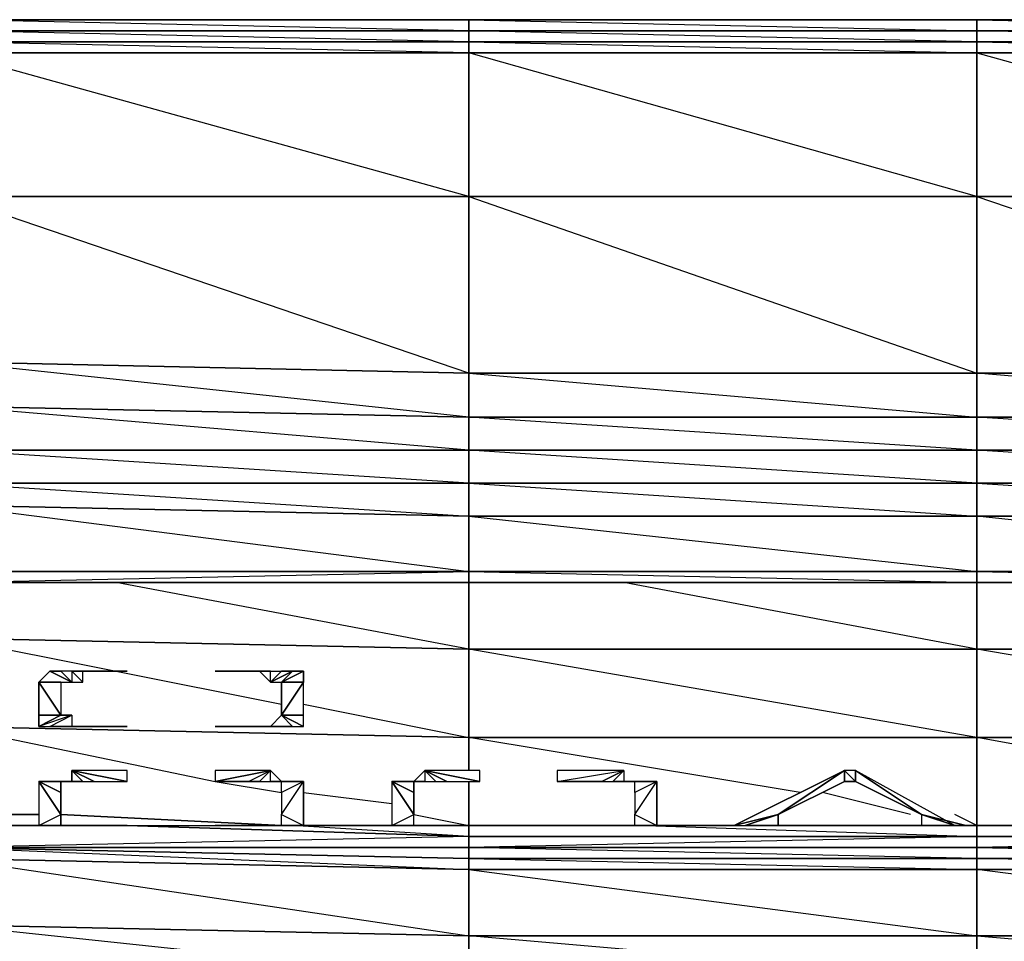
# Model space of a CAD drawing. Units: inches. Extents: x 0 to 30, y -28.8 to 0.
# Drawn here: x 11.5 to 15.1, y -3.3 to 0 of the extents above; entities that cross this region are included whole.
import ezdxf

# ---------------------------------------------------------------- set-up
doc = ezdxf.new("R2010")
doc.units = ezdxf.units.IN
doc.header["$MEASUREMENT"] = 0
doc.layers.get('0').update_dxf_attribs({"true_color": 0x068606})

msp = doc.modelspace()

# ---------------------------------------------------------------- linework, layer by layer
at = {"color": 71}
for points in [[(28.0685, 0.0394), (26.2112, 0.0394), (24.3519, 0.0394), (22.4523, 0.0394), (20.595, 0.0394), (18.7357, 0.0394), (16.838, 0.0394), (14.9788, 0.0394), (13.1196, 0.0394), (11.2622, 0.0394), (9.3626, 0.0394), (7.5053, 0.0394), (5.6461, 0.0394), (3.7464, 0.0394), (1.8891, 0.0394), (0.3933, 0.0394), (0.2721, 0.0394), (0.1914, 0.0394), (0.151, 0.0394), (0.1106, 0.0394)], [(16.838, 0.0394), (14.9788, 0.0394), (13.1196, 0.0394), (14.9788, -0.001), (14.9788, 0.0394), (13.1196, 0.0394), (11.2622, 0.0394), (13.1196, 0.0394), (13.1196, -0.001), (11.2622, 0.0394), (9.3626, 0.0394), (11.2622, 0.0394), (11.2622, -0.001), (11.2219, -0.0414), (9.3626, -0.001), (11.2622, -0.001), (9.3626, 0.0394), (7.5053, 0.0394), (9.3626, 0.0394), (9.3626, -0.001), (7.5053, 0.0394)]]:
    msp.add_lwpolyline(points, dxfattribs=at)
for points in [[(11.2622, 0.0394), (13.1196, 0.0394), (13.1196, -0.001), (11.2622, -0.001)], [(13.1196, 0.0394), (14.9788, 0.0394), (14.9788, -0.001), (13.1196, -0.001)], [(14.9788, 0.0394), (16.838, 0.0394), (16.8784, -0.001), (14.9788, -0.001)], [(16.838, 0.0394), (14.9788, 0.0394), (16.8784, -0.001)], [(11.2622, -0.001), (13.1196, -0.001), (13.1196, -0.0414), (11.2219, -0.0414)], [(13.1196, -0.0414), (13.1196, -0.0818), (11.2219, -0.0414), (13.1196, -0.0414), (11.2622, -0.001), (13.1196, -0.001)], [(13.1196, -0.001), (14.9788, -0.001), (14.9788, -0.0414), (13.1196, -0.0414)], [(14.9788, -0.0818), (14.9788, -0.0414), (13.1196, -0.001), (14.9788, -0.001), (14.9788, -0.0414), (13.1196, -0.0414)], [(16.8784, -0.001), (16.8784, -0.0414), (14.9788, -0.0414), (16.8784, -0.0818), (16.8784, -0.6086), (14.9788, -0.6086), (14.9788, -0.0818), (16.8784, -0.0818), (18.7357, -0.0818), (18.7357, -0.6086), (16.8784, -0.6086), (16.8784, -0.0818), (16.8784, -0.0414), (14.9788, -0.001)], [(14.9788, -0.001), (16.8784, -0.001), (16.8784, -0.0414), (14.9788, -0.0414)], [(11.2219, -0.0414), (13.1196, -0.0414), (13.1196, -0.0818), (11.2219, -0.0818)], [(13.1196, -0.0414), (14.9788, -0.0414), (14.9788, -0.0818), (13.1196, -0.0818)], [(14.9788, -0.0414), (16.8784, -0.0414), (16.8784, -0.0818), (14.9788, -0.0818)], [(11.2219, -0.0818), (13.1196, -0.0818), (13.1196, -0.6086), (11.2219, -0.6086)], [(13.1196, -0.0818), (13.1196, -0.6086), (11.2219, -0.0818)], [(13.1196, -0.0818), (14.9788, -0.0818), (14.9788, -0.6086), (13.1196, -0.6086)], [(14.9788, -0.0818), (14.9788, -0.6086), (13.1196, -0.0818)], [(14.9788, -0.0818), (16.8784, -0.6086), (16.8784, -0.0818)], [(11.2219, -0.6086), (13.1196, -0.6086), (13.1196, -1.2546), (11.2219, -1.2142)], [(13.1196, -0.6086), (13.1196, -1.2546), (13.1196, -1.4161), (11.2219, -1.2142), (13.1196, -1.2546), (11.2219, -0.6086)], [(14.9788, -1.2546), (13.1196, -1.2546), (13.1196, -0.6086), (14.9788, -0.6086)], [(14.9788, -0.6086), (13.1196, -0.6086), (14.9788, -1.2546)], [(14.9788, -0.6086), (16.8784, -0.6086), (16.8784, -1.2546), (14.9788, -1.2546)], [(16.8784, -1.2546), (16.8784, -0.6086), (14.9788, -0.6086)], [(13.1196, -1.4161), (11.2219, -1.3757), (11.2219, -1.2142), (13.1196, -1.2546)], [(14.9788, -1.4161), (13.1196, -1.4161), (13.1196, -1.2546), (14.9788, -1.2546)], [(14.9788, -1.2546), (13.1196, -1.2546), (14.9788, -1.4161)], [(16.8784, -1.4161), (14.9788, -1.4161), (14.9788, -1.2546), (16.8784, -1.2546)], [(14.9788, -1.2546), (16.8784, -1.2546), (16.8784, -1.4161)], [(13.1196, -1.5372), (11.2219, -1.5372), (11.2219, -1.3757), (13.1196, -1.4161)], [(13.1196, -1.4161), (13.1196, -1.5372), (11.2219, -1.3757)], [(14.9788, -1.5372), (13.1196, -1.5372), (13.1196, -1.4161), (14.9788, -1.4161)], [(14.9788, -1.4161), (14.9788, -1.5372), (13.1196, -1.4161)], [(16.8784, -1.5372), (14.9788, -1.5372), (14.9788, -1.4161), (16.8784, -1.4161)], [(16.8784, -1.4161), (16.8784, -1.5372), (14.9788, -1.4161)], [(13.1196, -1.5372), (13.1196, -1.6584), (11.2219, -1.6584), (11.2219, -1.5372)], [(13.1196, -1.5372), (13.1196, -1.6584), (11.2219, -1.5372)], [(14.9788, -1.5372), (14.9788, -1.6584), (13.1196, -1.6584), (13.1196, -1.5372)], [(14.9788, -1.5372), (14.9788, -1.6584), (13.1196, -1.5372)], [(16.8784, -1.5372), (16.8784, -1.6584), (14.9788, -1.6584), (14.9788, -1.5372)], [(16.8784, -1.5372), (16.8784, -1.6584), (14.9788, -1.5372)]]:
    msp.add_lwpolyline(points, close=True, dxfattribs=at)
at = {"color": 53}
for points in [[(13.1196, -1.7795), (11.2219, -1.7391), (11.2219, -1.6584), (13.1196, -1.6584)], [(13.1196, -1.6584), (11.2219, -1.6584), (13.1196, -1.7795)], [(14.9788, -1.7795), (13.1196, -1.7795), (13.1196, -1.6584), (14.9788, -1.6584)], [(14.9788, -1.6584), (13.1196, -1.6584), (14.9788, -1.7795)], [(16.8784, -1.7795), (14.9788, -1.7795), (14.9788, -1.6584), (16.8784, -1.6584)], [(14.9788, -1.6584), (16.8784, -1.7795), (16.8784, -1.6584)], [(11.2219, -1.7391), (13.1196, -1.7795), (13.1196, -1.9814), (11.2219, -1.9814)], [(13.1196, -1.7795), (11.2219, -1.7391), (13.1196, -1.9814)], [(13.1196, -1.7795), (14.9788, -1.7795), (14.9788, -1.9814), (13.1196, -1.9814)], [(14.9788, -1.7795), (13.1196, -1.7795), (14.9788, -1.9814)], [(13.1196, -1.9814), (13.1196, -2.0218), (11.2219, -2.0218), (11.2219, -1.9814)], [(14.9788, -2.0218), (13.1196, -2.0218), (13.1196, -1.9814), (14.9788, -1.9814)], [(14.9788, -1.9814), (16.8784, -1.9814), (16.8784, -2.0218), (14.9788, -2.0218)], [(13.1196, -2.0218), (11.2219, -2.0218)], [(11.2219, -2.0218), (13.1196, -2.0218)], [(14.9788, -2.0218), (13.1196, -2.0218)], [(16.8784, -2.0218), (14.9788, -2.0218)], [(13.1196, -2.9927), (13.1196, -2.9523), (11.2219, -2.9927)], [(13.1196, -2.9927), (13.1196, -3.0331), (11.2219, -2.9927)], [(13.1196, -3.0331), (13.1196, -3.0735), (11.2219, -3.0331), (11.2219, -2.9927)], [(14.9788, -3.0331), (13.1196, -3.0331), (13.1196, -2.9927), (14.9788, -2.9927)], [(14.9788, -2.9927), (16.8784, -2.9927), (16.8784, -3.0331), (14.9788, -3.0331)], [(11.2219, -3.0331), (13.1196, -3.0735), (13.1196, -3.3157), (11.2219, -3.2753)], [(11.2219, -3.0331), (13.1196, -3.0735)], [(11.2219, -3.0331), (13.1196, -3.0735)], [(14.9788, -3.0331), (14.9788, -3.0735), (13.1196, -3.0735), (13.1196, -3.0331)], [(14.9788, -3.0331), (16.8784, -3.0331), (16.8784, -3.0735), (14.9788, -3.0735)], [(14.9788, -3.3157), (13.1196, -3.3157), (13.1196, -3.0735), (14.9788, -3.0735)], [(13.1196, -3.0735), (14.9788, -3.0735)], [(13.1196, -3.0735), (14.9788, -3.0735)], [(14.9788, -3.0735), (16.8784, -3.0735), (16.8784, -3.3157), (14.9788, -3.3157)], [(14.9788, -3.0735), (16.8784, -3.0735)], [(11.2219, -3.2753), (13.1196, -3.3157), (13.1196, -3.4772), (11.2219, -3.4369)], [(13.1196, -3.3157), (11.2219, -3.2753), (13.1196, -3.4772)], [(14.9788, -3.3157), (14.9788, -3.4772), (13.1196, -3.4772), (13.1196, -3.3157)], [(14.9788, -3.3157), (14.9788, -3.4772), (13.1196, -3.4772), (14.9788, -3.4772), (13.1196, -3.3157)], [(16.8784, -3.3157), (16.8784, -3.4772), (14.9788, -3.4772), (14.9788, -3.3157)], [(16.8784, -3.3157), (14.9788, -3.3157), (16.8784, -3.4772), (14.9788, -3.4772), (16.8784, -3.4772)]]:
    msp.add_lwpolyline(points, close=True, dxfattribs=at)
for points in [[(18.7357, -2.0218), (16.8784, -2.0218), (16.8784, -1.9814), (14.9788, -1.7795), (16.8784, -1.7795), (16.8784, -1.9814), (14.9788, -1.9814), (14.9788, -2.0218), (13.1196, -2.0218)], [(14.9788, -1.7795), (16.8784, -1.7795)], [(16.8784, -1.9814), (14.9788, -1.9814), (14.9788, -1.7795)], [(11.2219, -2.0218), (10.0894, -2.0218), (11.2219, -2.0218), (11.2219, -1.9814), (13.1196, -1.9814)], [(10.4143, -2.0218), (10.0894, -2.0218), (11.2219, -2.0218), (13.1196, -1.9814)], [(14.9788, -1.9814), (13.1196, -1.9814), (14.9788, -2.0218), (13.1196, -2.0218)], [(13.1196, -2.0218), (13.1196, -1.9814)], [(14.9788, -1.9814), (16.8784, -2.0218)], [(13.1196, -2.0218), (11.2219, -2.0218)], [(16.8784, -2.0218), (14.9788, -2.0218)], [(14.9788, -2.0218), (16.8784, -2.0218), (18.7357, -2.0218), (19.8682, -2.0218), (19.949, -2.0218), (19.9086, -2.0218), (19.8682, -2.0218), (19.949, -2.0218)], [(13.1196, -2.9523), (13.1196, -2.9927), (11.2219, -2.9927), (11.2219, -2.912), (11.2219, -2.9927), (10.0894, -2.9523), (10.0894, -2.912), (10.0894, -2.9523), (10.049, -2.9523), (10.049, -2.912)], [(18.7357, -3.0331), (16.8784, -3.0331), (18.7357, -2.9927), (16.8784, -2.9927), (18.7357, -2.9927), (18.7357, -2.912), (16.8784, -2.9927), (14.9788, -2.9927), (16.8784, -3.0331), (16.8784, -3.0735)], [(14.9788, -3.0735), (14.9788, -3.0331), (13.1196, -2.9927), (14.9788, -2.9927), (14.9788, -2.9523), (13.1196, -2.9927), (13.1196, -3.0331), (11.2219, -2.9927), (13.1196, -3.0735)], [(16.8784, -2.9927), (14.9788, -2.9927), (14.9788, -2.9523), (14.9788, -2.9927), (13.1196, -2.9927), (13.1196, -2.9523)], [(16.8784, -3.0735), (14.9788, -3.0331), (16.8784, -3.0331), (16.8784, -2.9927), (16.8784, -2.9523), (14.9788, -2.9927), (14.9788, -3.0331), (13.1196, -3.0331), (14.9788, -3.0735)], [(13.1196, -3.0735), (13.1196, -3.0331), (11.2219, -2.9927)], [(11.2219, -3.0331), (13.1196, -3.3157), (13.1196, -3.0735)], [(13.1196, -3.0735), (14.9788, -3.3157), (14.9788, -3.0735)], [(16.8784, -3.0735), (14.9788, -3.0735)], [(16.8784, -3.0735), (14.9788, -3.0735)], [(16.8784, -3.0735), (16.8784, -3.3157), (14.9788, -3.0735)]]:
    msp.add_lwpolyline(points, dxfattribs=at)
at = {"color": 41}
for points in [[(13.1196, -2.5889), (14.9788, -2.5889), (13.1196, -2.2659), (13.1196, -2.0218), (13.1196, -2.2659), (11.2219, -2.2256), (11.2219, -2.0218), (11.2219, -2.2256)], [(14.9788, -2.912), (14.9788, -2.5889), (14.9788, -2.2659), (13.1196, -2.2659), (11.8275, -2.0218)], [(15.8671, -2.7505), (14.9788, -2.5889), (16.8784, -2.5889), (14.9788, -2.2659), (14.9788, -2.0218), (14.9788, -2.2659), (13.1196, -2.2659), (13.1196, -2.0218)], [(16.8784, -2.5889), (16.8784, -2.2659), (14.9788, -2.2659), (13.6868, -2.0218)], [(16.8784, -2.0218), (16.8784, -2.2659), (14.9788, -2.2659), (14.9788, -2.0218)], [(11.2219, -2.2256), (13.1196, -2.2659), (13.1196, -2.5889), (11.2219, -2.5486), (10.4951, -2.5486)], [(12.5139, -2.4678), (13.1196, -2.5889), (13.1196, -2.2659), (11.2219, -2.2256)], [(11.2219, -2.2256), (12.4332, -2.4678)], [(11.666, -2.3467), (11.6256, -2.3467), (11.5852, -2.3467), (11.666, -2.3871)], [(11.666, -2.3467), (11.6256, -2.3467), (11.666, -2.3871)], [(11.666, -2.3467), (11.7064, -2.3871), (11.7064, -2.3467), (11.7468, -2.3467), (11.8679, -2.3467)], [(11.666, -2.3467), (11.666, -2.3871), (11.7064, -2.3871)], [(11.8679, -2.3467), (11.666, -2.3467)], [(12.312, -2.3467), (12.1909, -2.3467), (12.3928, -2.3467), (12.1909, -2.3467)], [(12.3524, -2.3467), (12.312, -2.3467), (12.3928, -2.3467)], [(12.312, -2.3467), (12.3524, -2.3467), (12.3928, -2.3467)], [(12.3524, -2.3467), (12.3928, -2.3871), (12.3928, -2.3467), (12.4332, -2.3467), (12.3928, -2.3871)], [(12.3928, -2.3467), (12.4332, -2.3467), (12.3928, -2.3871), (12.4332, -2.3467), (12.4735, -2.3467)], [(12.3928, -2.3871), (12.4735, -2.3467), (12.5139, -2.3467), (12.5139, -2.3871), (12.4332, -2.3871)], [(12.4332, -2.3871), (12.5139, -2.3871), (12.5139, -2.3467), (12.4735, -2.3467)], [(11.5449, -2.3871), (11.6256, -2.3871), (11.666, -2.3871)], [(11.5449, -2.3871), (11.6256, -2.3871), (11.6256, -2.5082), (11.5449, -2.5486), (11.5449, -2.5082), (11.6256, -2.5082)], [(11.5852, -2.5486), (11.666, -2.5082), (11.5449, -2.5486), (11.5852, -2.5486), (11.666, -2.5082), (11.6256, -2.5082), (11.5449, -2.3871)], [(11.5449, -2.3871), (11.6256, -2.3871), (11.666, -2.3871)], [(12.5139, -2.5082), (12.5139, -2.3871), (12.4332, -2.5082)], [(11.5449, -2.5082), (11.6256, -2.5082)], [(11.6256, -2.5082), (11.666, -2.5082)], [(11.666, -2.5082), (11.666, -2.5486), (11.7064, -2.5486), (11.7468, -2.5486), (11.666, -2.5486)], [(12.3524, -2.5486), (12.312, -2.5486), (12.3928, -2.5486), (12.1909, -2.5486), (12.3928, -2.5486), (12.4332, -2.5082)], [(12.3928, -2.5486), (12.4735, -2.5486), (12.4332, -2.5082)], [(12.5139, -2.5082), (12.4332, -2.5082)], [(12.5139, -2.5486), (12.4332, -2.5082)], [(12.5139, -2.5486), (12.5139, -2.5082), (12.4332, -2.5082)], [(11.2219, -2.5486), (13.1196, -2.5889)], [(11.2219, -2.5486), (12.1909, -2.7505), (12.4332, -2.7908)], [(11.2219, -2.5486), (13.1196, -2.5889)], [(11.6256, -2.5486), (11.666, -2.5486), (11.5852, -2.5486)], [(11.8679, -2.5486), (11.666, -2.5486)], [(12.1909, -2.5486), (12.3928, -2.5486), (12.3524, -2.5486)], [(12.3928, -2.5486), (12.3524, -2.5486), (12.312, -2.5486)], [(13.1196, -2.7101), (13.1196, -2.5889), (14.9788, -2.5889), (14.9788, -2.912)], [(14.3328, -2.7908), (13.1196, -2.5889)], [(14.9788, -2.912), (14.9788, -2.5889), (16.8784, -2.5889)], [(12.312, -2.7505), (12.1909, -2.7505), (12.3928, -2.7101), (12.1909, -2.7101), (12.1909, -2.7505)], [(12.312, -2.7505), (12.3524, -2.7505), (12.3928, -2.7101), (12.1909, -2.7505)], [(12.3524, -2.7505), (12.312, -2.7505), (12.3928, -2.7101)], [(12.3524, -2.7505), (12.3928, -2.7505), (12.3928, -2.7101), (12.4332, -2.7505), (12.3928, -2.7505), (12.4332, -2.7505)], [(12.4332, -2.7505), (12.3928, -2.7505), (12.4332, -2.7505), (12.3928, -2.7101)], [(12.9581, -2.7505), (12.9177, -2.7505), (12.9581, -2.7101)], [(12.9581, -2.7101), (12.9177, -2.7505), (12.9581, -2.7505)], [(13.606, -2.7505), (13.4426, -2.7505), (13.6868, -2.7101), (13.4426, -2.7101), (13.4426, -2.7505)], [(13.4426, -2.7505), (13.6868, -2.7101)], [(13.606, -2.7505), (13.6464, -2.7505), (13.6868, -2.7101)], [(14.5347, -2.7505), (14.4943, -2.7101)], [(14.5347, -2.7505), (14.5347, -2.7101)], [(11.6256, -2.7505), (11.6256, -2.7908), (11.6256, -2.8716), (11.5449, -2.7505)], [(11.5449, -2.7505), (11.6256, -2.7505), (11.666, -2.7505)], [(11.5449, -2.7505), (11.6256, -2.8716)], [(11.5449, -2.912), (11.6256, -2.912), (11.6256, -2.8716), (11.6256, -2.7908), (11.6256, -2.7505), (11.5449, -2.7505)], [(11.666, -2.7505), (11.6256, -2.7505)], [(11.666, -2.7505), (11.7064, -2.7505)], [(12.4332, -2.7908), (12.4332, -2.7505), (12.5139, -2.7505)], [(12.4332, -2.8716), (12.5139, -2.7505)], [(12.5139, -2.912), (12.4332, -2.912), (12.4332, -2.8716), (12.5139, -2.912), (12.5139, -2.7505)], [(12.4332, -2.7908), (12.4332, -2.8716), (12.5139, -2.7505), (12.5139, -2.912), (12.4332, -2.912), (12.4332, -2.8716), (12.5139, -2.912), (12.4332, -2.912)], [(12.4332, -2.7505), (12.5139, -2.7505), (12.4735, -2.7505)], [(12.4332, -2.7505), (12.5139, -2.7505)], [(12.8369, -2.7505), (12.9177, -2.7505)], [(12.9177, -2.7505), (12.9177, -2.7908), (12.9177, -2.8716), (12.8369, -2.7505)], [(12.8369, -2.7505), (12.9177, -2.7505)], [(12.8369, -2.7505), (12.9177, -2.8716)], [(12.8369, -2.912), (12.9177, -2.912), (12.9177, -2.8716), (12.9177, -2.7908), (12.9177, -2.7505), (12.8369, -2.7505)], [(13.1196, -2.912), (13.1196, -2.7505)], [(13.6464, -2.7505), (13.6868, -2.7505)], [(13.6868, -2.7505), (13.8079, -2.7505)], [(13.7271, -2.7908), (13.7271, -2.7505), (13.8079, -2.7505), (13.7271, -2.7505)], [(13.7271, -2.8716), (13.8079, -2.7505)], [(13.8079, -2.912), (13.7271, -2.912), (13.7271, -2.8716), (13.8079, -2.912), (13.8079, -2.7505)], [(13.7271, -2.8716), (13.8079, -2.7505), (13.8079, -2.912)], [(13.7271, -2.7908), (13.7271, -2.8716), (13.8079, -2.7505)], [(12.5139, -2.7908), (12.8369, -2.8312)], [(14.7365, -2.8716), (14.4135, -2.7908)], [(11.6256, -2.8716), (11.6256, -2.912), (11.5449, -2.912), (11.6256, -2.912), (11.666, -2.912)], [(12.4332, -2.912), (11.6256, -2.8716)], [(12.8369, -2.912), (12.9177, -2.912), (12.9177, -2.8716)], [(12.9177, -2.8716), (13.1196, -2.912)], [(14.252, -2.8716), (14.0905, -2.912)], [(14.252, -2.8716), (14.1309, -2.912)], [(14.1309, -2.912), (14.252, -2.912), (14.3732, -2.912), (14.1309, -2.912), (14.252, -2.8716)], [(14.7769, -2.8716), (14.7769, -2.912), (14.7365, -2.912)], [(14.7769, -2.8716), (14.7769, -2.912), (14.898, -2.912)], [(14.9788, -2.912), (14.898, -2.8716)], [(11.5449, -2.912), (11.6256, -2.912)], [(11.666, -2.912), (11.5852, -2.912)], [(11.5852, -2.912), (11.666, -2.912)], [(11.6256, -2.912), (12.3524, -2.912)], [(11.7468, -2.912), (11.8679, -2.912), (11.666, -2.912), (11.8679, -2.912)], [(11.7468, -2.912), (11.7064, -2.912), (11.666, -2.912)], [(12.1909, -2.912), (12.3928, -2.912), (12.3524, -2.912), (12.312, -2.912), (12.3928, -2.912), (12.1909, -2.912), (12.3928, -2.912), (12.4332, -2.912)], [(12.3928, -2.912), (12.3524, -2.912), (12.312, -2.912)], [(12.5139, -2.912), (12.4332, -2.912)], [(13.1196, -2.912), (13.1196, -2.9523), (12.4735, -2.912)], [(12.8369, -2.912), (12.5139, -2.912)], [(12.8369, -2.912), (12.9177, -2.912)], [(12.9177, -2.912), (12.8773, -2.912), (12.9581, -2.912)], [(13.1196, -2.912), (12.9177, -2.912)], [(12.9177, -2.912), (12.9581, -2.912)], [(12.9177, -2.912), (12.9581, -2.912)], [(12.9581, -2.912), (12.9177, -2.912)], [(12.9581, -2.912), (12.9177, -2.912)], [(12.9177, -2.912), (12.9581, -2.912)], [(13.0388, -2.912), (13.1599, -2.912), (12.9581, -2.912), (13.1599, -2.912)], [(13.0388, -2.912), (12.9984, -2.912), (12.9581, -2.912), (12.9984, -2.912)], [(14.898, -2.912), (14.9788, -2.912), (14.9788, -2.9523), (13.1196, -2.9523), (13.1196, -2.912), (13.6868, -2.912)], [(13.1196, -2.912), (13.1196, -2.9523)], [(13.1196, -2.912), (13.6464, -2.912)], [(13.6868, -2.912), (13.6464, -2.912), (13.606, -2.912), (13.6868, -2.912), (13.4426, -2.912), (13.6868, -2.912), (13.7271, -2.912)], [(13.4426, -2.912), (13.6868, -2.912)], [(13.6868, -2.912), (13.6464, -2.912), (13.606, -2.912)], [(13.6868, -2.912), (13.7675, -2.912)], [(13.7675, -2.912), (14.9788, -2.9523), (14.9788, -2.912)], [(13.8079, -2.912), (14.0905, -2.912)], [(14.3732, -2.912), (14.1309, -2.912)], [(14.3328, -2.912), (14.6962, -2.912)], [(14.898, -2.912), (14.6558, -2.912)], [(16.8784, -2.912), (16.8784, -2.9523), (14.9788, -2.9523), (14.9788, -2.912)], [(13.1196, -2.9523), (14.9788, -2.9523), (16.8784, -2.9523)]]:
    msp.add_lwpolyline(points, dxfattribs=at)
for points in [[(14.9788, -2.2659), (14.9788, -2.5889), (13.1196, -2.5889), (13.1196, -2.2659)], [(16.8784, -2.2659), (16.8784, -2.5889), (14.9788, -2.5889), (14.9788, -2.2659)], [(11.666, -2.3871), (11.5852, -2.3467), (11.5449, -2.3871)], [(11.5852, -2.3467), (11.5449, -2.3871), (11.666, -2.3871)], [(11.6256, -2.3467), (11.666, -2.3871), (11.5852, -2.3467)], [(11.666, -2.3871), (11.5852, -2.3467)], [(11.666, -2.3467), (11.8679, -2.3467)], [(11.7064, -2.3467), (11.666, -2.3467), (11.7468, -2.3467), (11.666, -2.3467)], [(11.7064, -2.3871), (11.666, -2.3467)], [(11.666, -2.3467), (11.666, -2.3871), (11.7064, -2.3871), (11.7064, -2.3467), (11.7468, -2.3467), (11.8679, -2.3467)], [(12.3928, -2.3467), (12.312, -2.3467), (12.1909, -2.3467)], [(12.3928, -2.3467), (12.3524, -2.3467), (12.3928, -2.3871)], [(12.4332, -2.3467), (12.3928, -2.3871)], [(12.4735, -2.3467), (12.3928, -2.3871), (12.4332, -2.3871)], [(12.4332, -2.3467), (12.3928, -2.3871), (12.4332, -2.3871), (12.4735, -2.3467)], [(12.5139, -2.3467), (12.4332, -2.3871)], [(11.6256, -2.3871), (11.5449, -2.3871)], [(11.5449, -2.3871), (11.6256, -2.3871), (11.6256, -2.5082)], [(11.6256, -2.5082), (11.5449, -2.5082), (11.5449, -2.3871)], [(11.5449, -2.3871), (11.6256, -2.3871)], [(11.6256, -2.5082), (11.5449, -2.3871), (11.5449, -2.5082)], [(12.4332, -2.3871), (12.5139, -2.3871)], [(12.5139, -2.3871), (12.4332, -2.3871)], [(12.5139, -2.3871), (12.4332, -2.3871), (12.4332, -2.5082)], [(12.5139, -2.3871), (12.4332, -2.5082), (12.5139, -2.5082)], [(12.4332, -2.5082), (12.4332, -2.3871), (12.5139, -2.3871)], [(12.5139, -2.3871), (12.4332, -2.3871)], [(11.6256, -2.5082), (11.5449, -2.5082), (11.5449, -2.5486)], [(11.666, -2.5082), (11.5449, -2.5486), (11.5852, -2.5486)], [(11.666, -2.5082), (11.666, -2.5486), (11.6256, -2.5486), (11.5852, -2.5486)], [(12.4332, -2.5082), (12.3928, -2.5486), (12.4332, -2.5486), (12.4735, -2.5486), (12.5139, -2.5486)], [(12.5139, -2.5082), (12.4332, -2.5082), (12.5139, -2.5486)], [(12.5139, -2.5486), (12.4332, -2.5082), (12.4735, -2.5486)], [(11.666, -2.5486), (11.6256, -2.5486), (11.5852, -2.5486)], [(11.666, -2.5486), (11.7468, -2.5486), (11.8679, -2.5486), (11.666, -2.5486), (11.8679, -2.5486), (11.7468, -2.5486), (11.7064, -2.5486)], [(11.7064, -2.5486), (11.666, -2.5486)], [(11.7064, -2.5486), (11.666, -2.5486)], [(12.3928, -2.5486), (12.312, -2.5486), (12.1909, -2.5486), (12.3928, -2.5486)], [(12.3524, -2.5486), (12.3928, -2.5486)], [(12.4735, -2.5486), (12.4332, -2.5486), (12.3928, -2.5486)], [(12.4332, -2.5486), (12.3928, -2.5486)], [(12.4332, -2.5486), (12.3928, -2.5486)], [(13.1196, -2.5889), (13.1196, -2.7101)], [(11.8679, -2.7505), (11.666, -2.7101), (11.7064, -2.7505), (11.7468, -2.7505), (11.8679, -2.7505), (11.8679, -2.7101), (11.666, -2.7101)], [(11.7468, -2.7505), (11.666, -2.7101), (11.7064, -2.7505), (11.7468, -2.7505), (11.8679, -2.7505), (11.8679, -2.7101), (11.666, -2.7101)], [(11.7064, -2.7505), (11.666, -2.7505), (11.666, -2.7101)], [(11.666, -2.7101), (11.666, -2.7505), (11.7064, -2.7505)], [(12.3928, -2.7101), (12.1909, -2.7101), (12.1909, -2.7505), (12.312, -2.7505)], [(12.3928, -2.7101), (12.3524, -2.7505), (12.3928, -2.7505)], [(13.1599, -2.7505), (12.9581, -2.7101), (12.9581, -2.7505), (12.9984, -2.7505), (13.0388, -2.7505), (13.1599, -2.7505), (13.1599, -2.7101), (12.9581, -2.7101)], [(12.9984, -2.7505), (12.9581, -2.7101), (13.0388, -2.7505), (12.9581, -2.7101)], [(12.9581, -2.7101), (12.9581, -2.7505), (12.9984, -2.7505), (13.0388, -2.7505), (13.1599, -2.7505), (13.1599, -2.7101)], [(13.6868, -2.7101), (13.4426, -2.7101), (13.4426, -2.7505), (13.606, -2.7505)], [(13.6868, -2.7101), (13.606, -2.7505), (13.6464, -2.7505)], [(13.6868, -2.7101), (13.6868, -2.7505), (13.6464, -2.7505)], [(13.6868, -2.7101), (13.6868, -2.7505), (13.6464, -2.7505)], [(14.4943, -2.7101), (14.0905, -2.912), (14.252, -2.8716)], [(14.4943, -2.7101), (14.252, -2.8716), (14.0905, -2.912)], [(14.4943, -2.7101), (14.252, -2.8716), (14.4943, -2.7505)], [(14.4943, -2.7101), (14.4943, -2.7505), (14.252, -2.8716)], [(14.4943, -2.7101), (14.4943, -2.7505)], [(14.4943, -2.7101), (14.4943, -2.7505), (14.5347, -2.7505)], [(14.4943, -2.7101), (14.5347, -2.7505)], [(14.5347, -2.7101), (14.4943, -2.7101), (14.5347, -2.7505)], [(14.4943, -2.7101), (14.5347, -2.7505), (14.5347, -2.7101)], [(14.4943, -2.7101), (14.5347, -2.7505)], [(14.4943, -2.7505), (14.4943, -2.7101), (14.5347, -2.7505)], [(14.4943, -2.7101), (14.4943, -2.7505)], [(14.5347, -2.7101), (14.5347, -2.7505)], [(14.5347, -2.7101), (14.5347, -2.7505)], [(14.5347, -2.7101), (14.5347, -2.7505), (14.7769, -2.8716)], [(14.898, -2.912), (14.5347, -2.7101), (14.7769, -2.8716)], [(14.6558, -2.912), (14.898, -2.912), (14.5347, -2.7101), (14.7769, -2.8716), (14.898, -2.912), (14.7769, -2.912), (14.7365, -2.912), (14.898, -2.912)], [(14.5347, -2.7101), (14.7769, -2.8716), (14.5347, -2.7505)], [(11.666, -2.7505), (11.5852, -2.7505), (11.5449, -2.7505)], [(11.6256, -2.7505), (11.5449, -2.7505)], [(11.5449, -2.7505), (11.6256, -2.7505)], [(11.6256, -2.7908), (11.5449, -2.7505)], [(11.6256, -2.8716), (11.5449, -2.7505), (11.5449, -2.912)], [(11.5852, -2.7505), (11.5449, -2.7505), (11.666, -2.7505)], [(11.5449, -2.7505), (11.5449, -2.912), (11.6256, -2.8716), (11.5449, -2.7505)], [(11.666, -2.7505), (11.5852, -2.7505)], [(11.6256, -2.7505), (11.5852, -2.7505), (11.666, -2.7505)], [(11.6256, -2.7505), (11.5852, -2.7505), (11.666, -2.7505)], [(11.6256, -2.7505), (11.666, -2.7505)], [(12.4332, -2.7505), (12.3928, -2.7505)], [(12.4735, -2.7505), (12.4332, -2.7505), (12.3928, -2.7505)], [(12.3928, -2.7505), (12.4332, -2.7505), (12.4735, -2.7505), (12.3928, -2.7505)], [(12.4735, -2.7505), (12.5139, -2.7505), (12.4332, -2.7505)], [(12.5139, -2.7505), (12.4332, -2.7505)], [(12.4332, -2.7505), (12.5139, -2.7505)], [(12.5139, -2.7505), (12.4332, -2.7908), (12.4332, -2.8716)], [(12.5139, -2.7505), (12.4332, -2.7908), (12.4332, -2.7505)], [(12.9177, -2.7505), (12.8773, -2.7505), (12.8369, -2.7505)], [(12.8369, -2.7505), (12.9177, -2.7505)], [(12.9177, -2.7505), (12.8369, -2.7505)], [(12.9177, -2.7908), (12.8369, -2.7505)], [(12.9177, -2.8716), (12.8369, -2.7505), (12.8369, -2.912)], [(12.8773, -2.7505), (12.8369, -2.7505), (12.9177, -2.7505)], [(12.8369, -2.7505), (12.8369, -2.912), (12.9177, -2.8716), (12.8369, -2.7505)], [(12.9581, -2.7505), (12.9177, -2.7505), (12.8773, -2.7505)], [(12.9581, -2.7505), (12.9177, -2.7505), (12.8773, -2.7505)], [(12.9581, -2.7505), (12.9177, -2.7505)], [(12.9581, -2.7505), (12.9177, -2.7505)], [(13.1196, -2.7505), (13.1196, -2.912)], [(13.7271, -2.7505), (13.6868, -2.7505), (13.7675, -2.7505)], [(13.7675, -2.7505), (13.6868, -2.7505)], [(13.6868, -2.7505), (13.7271, -2.7505), (13.6868, -2.7505), (13.8079, -2.7505), (13.7675, -2.7505)], [(13.7675, -2.7505), (13.6868, -2.7505), (13.7271, -2.7505), (13.8079, -2.7505)], [(13.6868, -2.7505), (13.7675, -2.7505), (13.7271, -2.7505)], [(13.7271, -2.7505), (13.8079, -2.7505)], [(13.8079, -2.7505), (13.7271, -2.7908), (13.7271, -2.8716)], [(13.8079, -2.7505), (13.7271, -2.7908), (13.7271, -2.7505)], [(11.2622, -2.8716), (11.5449, -2.8716)], [(11.5449, -2.8716), (11.2622, -2.8716)], [(12.4332, -2.912), (11.6256, -2.8716)], [(13.8079, -2.912), (13.7271, -2.912), (13.7271, -2.8716), (13.8079, -2.912), (13.7271, -2.912), (13.6868, -2.912), (13.7675, -2.912)], [(14.0905, -2.912), (14.1309, -2.912), (14.252, -2.8716)], [(14.0905, -2.912), (14.252, -2.8716)], [(14.0905, -2.912), (14.1309, -2.912), (14.252, -2.8716)], [(14.1309, -2.912), (14.252, -2.912), (14.252, -2.8716)], [(14.1309, -2.912), (14.252, -2.8716)], [(14.1309, -2.912), (14.252, -2.8716)], [(14.1309, -2.912), (14.252, -2.8716)], [(14.1309, -2.912), (14.252, -2.8716), (14.252, -2.912)], [(14.252, -2.8716), (14.1309, -2.912)], [(14.898, -2.912), (14.9384, -2.912), (14.7769, -2.8716)], [(14.898, -2.912), (14.7769, -2.8716), (14.9384, -2.912)], [(14.7769, -2.8716), (14.9384, -2.912)], [(14.7769, -2.8716), (14.898, -2.912)], [(14.7769, -2.8716), (14.898, -2.912)], [(14.898, -2.912), (14.7769, -2.8716)], [(14.7769, -2.8716), (14.898, -2.912)], [(14.898, -2.912), (14.9384, -2.912), (14.7769, -2.8716)], [(14.898, -2.912), (14.7769, -2.8716), (14.9384, -2.912)], [(14.898, -2.912), (14.7769, -2.8716)], [(14.7769, -2.8716), (14.898, -2.912)], [(11.6256, -2.912), (11.2219, -2.912)], [(11.666, -2.912), (11.5449, -2.912), (11.5852, -2.912)], [(11.666, -2.912), (11.6256, -2.912), (11.666, -2.912), (11.5852, -2.912), (11.5449, -2.912)], [(11.6256, -2.912), (11.5449, -2.912)], [(11.6256, -2.912), (11.5852, -2.912), (11.666, -2.912)], [(11.5852, -2.912), (11.6256, -2.912), (11.666, -2.912), (11.5852, -2.912)], [(11.666, -2.912), (11.7468, -2.912), (11.7064, -2.912)], [(11.7064, -2.912), (11.666, -2.912)], [(11.666, -2.912), (11.7468, -2.912), (11.8679, -2.912)], [(11.7064, -2.912), (11.666, -2.912)], [(13.1196, -2.9523), (11.8679, -2.912)], [(12.1909, -2.912), (12.3928, -2.912), (12.312, -2.912)], [(12.3524, -2.912), (12.3928, -2.912)], [(12.4332, -2.912), (12.3928, -2.912), (12.4735, -2.912)], [(12.4332, -2.912), (12.3928, -2.912)], [(12.3928, -2.912), (12.4332, -2.912), (12.4735, -2.912), (12.3928, -2.912)], [(12.4332, -2.912), (12.3928, -2.912)], [(12.4332, -2.912), (12.5139, -2.912)], [(12.5139, -2.912), (12.4332, -2.912), (12.4735, -2.912)], [(12.4332, -2.912), (12.4735, -2.912), (12.5139, -2.912)], [(12.8369, -2.912), (12.5139, -2.912)], [(12.9177, -2.912), (12.8369, -2.912)], [(12.9177, -2.912), (12.8369, -2.912), (12.8773, -2.912)], [(12.9177, -2.912), (12.8773, -2.912), (12.8369, -2.912)], [(12.9177, -2.912), (12.8369, -2.912)], [(12.8773, -2.912), (12.9177, -2.912), (12.9581, -2.912), (12.8773, -2.912)], [(13.1196, -2.912), (12.9177, -2.912)], [(12.9581, -2.912), (12.9177, -2.912), (12.9581, -2.912), (13.1599, -2.912), (13.0388, -2.912)], [(12.9581, -2.912), (12.9984, -2.912), (13.0388, -2.912)], [(13.1196, -2.912), (13.6868, -2.912)], [(13.4426, -2.912), (13.6868, -2.912), (13.606, -2.912)], [(13.6464, -2.912), (13.6868, -2.912)], [(13.6868, -2.912), (13.6464, -2.912)], [(13.6464, -2.912), (13.6868, -2.912)], [(13.8079, -2.912), (13.7675, -2.912), (13.6868, -2.912)], [(13.6868, -2.912), (13.7675, -2.912), (13.7271, -2.912)], [(13.7271, -2.912), (13.6868, -2.912), (13.8079, -2.912)], [(13.7675, -2.912), (13.6868, -2.912), (13.7271, -2.912)], [(13.7271, -2.912), (13.8079, -2.912)], [(13.8079, -2.912), (14.0905, -2.912)], [(14.1309, -2.912), (14.3732, -2.912), (14.252, -2.912)], [(14.3328, -2.912), (14.6962, -2.912)], [(14.898, -2.912), (14.7365, -2.912), (14.6558, -2.912), (14.898, -2.912)], [(14.898, -2.912), (14.9788, -2.912)], [(14.9788, -2.912), (15.4633, -2.912)], [(15.4633, -2.912), (14.9788, -2.912)]]:
    msp.add_lwpolyline(points, close=True, dxfattribs=at)

doc.saveas('drawing.dxf')
